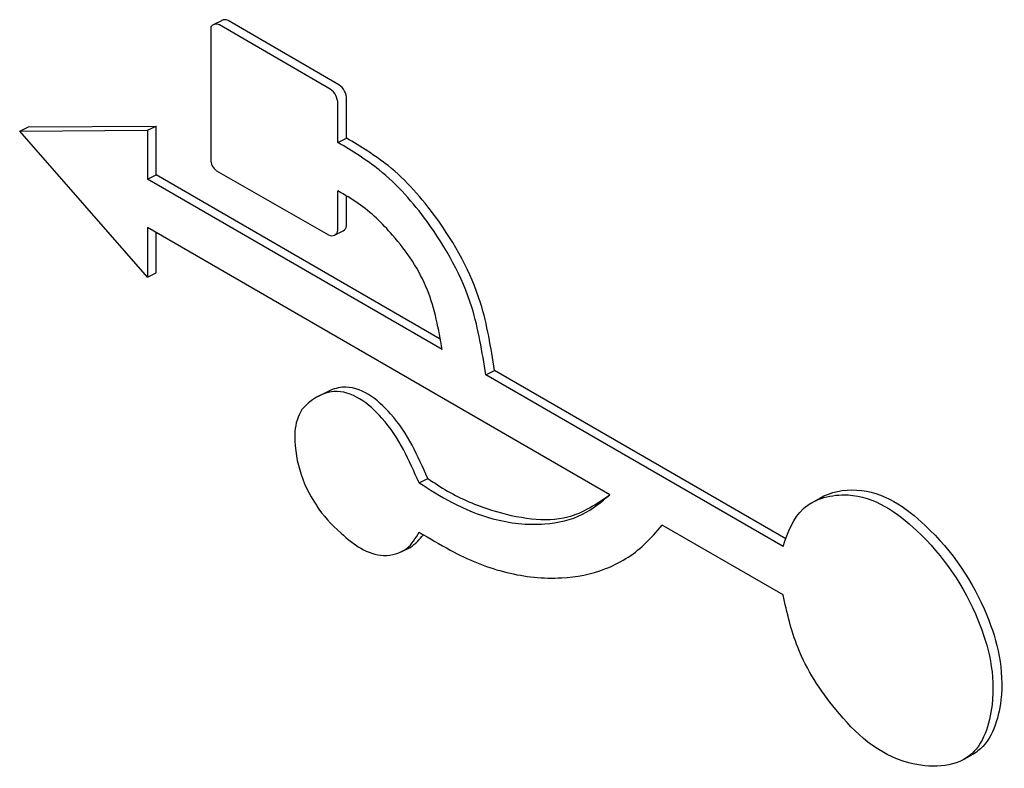
# Model space of a CAD drawing. Units: inches. Extents: x 10796 to 11783, y 29344 to 30094.
import ezdxf

# ---------------------------------------------------------------- set-up
doc = ezdxf.new("R2010")
doc.units = ezdxf.units.IN
doc.header["$MEASUREMENT"] = 0
doc.layers.add('freecads.com', color=7, linetype='Continuous')

msp = doc.modelspace()

# ---------------------------------------------------------------- linework, layer by layer
at = {"layer": 'freecads.com'}
for p, q in [((10987.98, 30087.37), (10987.98, 29954.2)), ((10990.83, 30089.56), (10999.57, 30093.9)), ((11107.67, 30024.92), (10996.76, 30089.15)), ((11116.41, 30029.25), (11005.5, 30093.49)), ((11115.3, 29971.4), (11115.3, 30010.29)), ((11124.04, 29975.74), (11124.04, 30014.63)), ((10796.39, 29982.72), (10805.14, 29987.05)), ((10805.14, 29987.05), (10933.12, 29987.84)), ((10924.37, 29983.51), (10933.12, 29987.84)), ((10933.12, 29938.83), (10933.12, 29987.84)), ((10796.39, 29982.72), (10924.37, 29983.51)), ((10924.37, 29836.38), (10796.39, 29982.72)), ((10924.37, 29983.51), (10924.37, 29934.5)), ((11115.3, 29971.4), (11124.04, 29975.74)), ((10924.37, 29934.5), (10933.12, 29938.83)), ((11218.06, 29774.19), (10933.12, 29938.83)), ((10993.6, 29943.06), (11106.07, 29878.7)), ((11219.93, 29763.73), (10924.37, 29934.5)), ((11115.32, 29883.43), (11115.3, 29922.86)), ((11124.04, 29887.75), (11124.04, 29917.74)), ((10924.37, 29886.09), (10924.37, 29836.38)), ((11388.03, 29618.19), (10924.37, 29886.09)), ((10933.12, 29840.71), (10933.12, 29881.04)), ((11111.96, 29878.56), (11120.71, 29882.89)), ((10924.37, 29836.38), (10933.12, 29840.71)), ((11263.58, 29738.5), (11272.33, 29742.84)), ((11564.36, 29574.1), (11272.33, 29742.84)), ((11561.58, 29566.32), (11263.58, 29738.5)), ((11095.36, 29716.86), (11106.56, 29722.39)), ((11196.68, 29630.3), (11205.43, 29634.63)), ((11589.76, 29609.97), (11599.89, 29615.63)), ((11561.58, 29517.9), (11440.53, 29587.85)), ((11178.7, 29560.95), (11187.97, 29565.54)), ((11743.19, 29353.25), (11750.77, 29357.5))]:
    msp.add_line(p, q, dxfattribs=at)
for centre, radius, start, end in [((11002.12, 30087.65), 6.75, 59.92261, 120.55095), ((10993.37, 30083.31), 6.75, 59.92261, 143.09146), ((11106.21, 30014.63), 17.83, 360, 55.09148), ((11097.46, 30010.29), 17.83, 0, 55.09148), ((11001.82, 29954.2), 13.85, 180, 233.5699), ((11117.89, 29888.4), 6.19, 295.60659, 353.99679), ((11109.14, 29884.06), 6.19, 240.21963, 297.10821), ((11109.17, 29884.08), 6.19, 295.60659, 353.99679), ((11121.84, 29677.64), 49.81, 148.64637, 175.03122), ((11196.11, 29677.64), 123.96, 178.0028, 214.37836), ((11157.91, 29609.67), 53.39, 304.26146, 323.85148)]:
    msp.add_arc(centre, radius, start, end, dxfattribs=at)
for points in [[(11272.33, 29742.84), (11258.32, 29810.58), (11213.51, 29896.32), (11165.6, 29948.1), (11124.04, 29975.74)], [(11263.58, 29738.5), (11249.57, 29806.24), (11204.76, 29891.99), (11156.85, 29943.77), (11115.3, 29971.4)], [(11219.93, 29763.73), (11205.17, 29823.38), (11170.18, 29878.5), (11135.81, 29910.21), (11115.3, 29922.86)], [(11196.68, 29630.3), (11229.8, 29610.58), (11270.82, 29594.23), (11322.81, 29589.05), (11360.72, 29598.78), (11388.03, 29618.19)], [(11205.43, 29634.63), (11225.26, 29621.95), (11269.38, 29602.9), (11309.54, 29594.25), (11346.03, 29596.06), (11388.03, 29618.19)], [(11561.58, 29566.32), (11582.01, 29604.35), (11626.73, 29618.07), (11695.4, 29582.53), (11757.03, 29492.78), (11771.12, 29407.61), (11748.23, 29356.58), (11687.65, 29349.54), (11614.41, 29403.03), (11576.37, 29465.33), (11561.58, 29517.9)], [(11196.68, 29580.63), (11201.03, 29578.17), (11231.89, 29560.65), (11284.71, 29540.36), (11339.81, 29534.98), (11383.11, 29543.88), (11422.47, 29568.31), (11440.53, 29587.85)]]:
    msp.add_spline(points, degree=3, dxfattribs=at)
for points, knots in [([(11196.68, 29630.3), (11186.9, 29652.7), (11169.88, 29691.66), (11117.77, 29731.77), (11087.22, 29713.39), (11079.31, 29703.56)], [0, 0, 0, 0, 74.609702, 129.775506, 166.079356, 166.079356, 166.079356, 166.079356]), ([(11205.43, 29634.63), (11195.61, 29657.02), (11178.52, 29695.97), (11132.81, 29731.45), (11108.73, 29723.69), (11103.51, 29720.88)], [0, 0, 0, 0, 74.609702, 129.775506, 146.65832, 146.65832, 146.65832, 146.65832]), ([(11598.51, 29614.86), (11609.19, 29621.06), (11651.17, 29629.17), (11716.87, 29583.43), (11768.37, 29506.92), (11787.72, 29424.48), (11770.24, 29369.61), (11752.98, 29358.66), (11750.77, 29357.5)], [52.855531, 52.855531, 52.855531, 52.855531, 89.952044, 167.277739, 276.146444, 362.47451, 418.405334, 426.139313, 426.139313, 426.139313, 426.139313]), ([(11093.8, 29607.64), (11100.13, 29597.48), (11119.7, 29576.99), (11152.04, 29552.6), (11185.44, 29561.44), (11193.15, 29574.61), (11196.68, 29580.63)], [266.172032, 266.172032, 266.172032, 266.172032, 304.20747, 352.39613, 376.530097, 396.894466, 396.894466, 396.894466, 396.894466])]:
    msp.add_open_spline(points, degree=3, knots=knots, dxfattribs=at)

doc.saveas('drawing.dxf')
